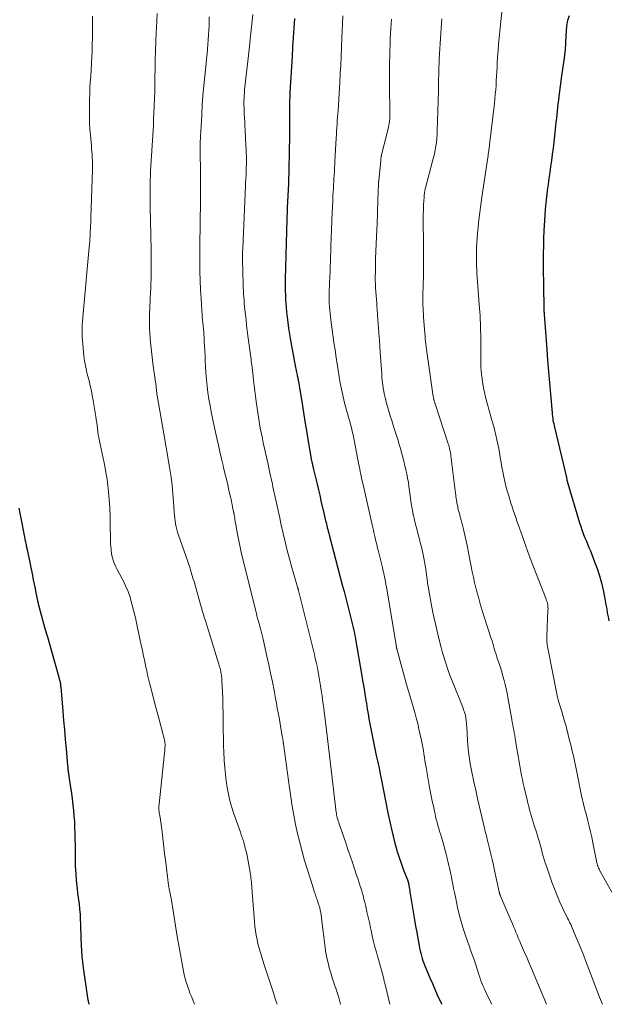
# Model space of a CAD drawing. Units: feet. Extents: x 1949998 to 1955036, y 560000 to 565000.
# Drawn here: x 1950218 to 1950326, y 560000 to 560182 of the extents above; entities that cross this region are included whole.
import ezdxf

# ---------------------------------------------------------------- set-up
doc = ezdxf.new("R2010")
doc.units = ezdxf.units.FT
doc.header["$LTSCALE"] = 100
doc.header["$MEASUREMENT"] = 0
doc.layers.add('CONTOUR INDEX', color=32, linetype='Continuous', lineweight=25)
doc.layers.add('CONTOUR INTERMEDIATE', color=40, linetype='Continuous', lineweight=15)

msp = doc.modelspace()

# ---------------------------------------------------------------- linework, layer by layer
at = {"layer": 'CONTOUR INDEX', "flags": 128}
for points, elevation in [([(1950268.41, 560182.33), (1950268.28, 560180.57), (1950268.17, 560178.81), (1950268.06, 560177.05), (1950267.95, 560175.29), (1950267.56, 560168.67), (1950267.54, 560168.18), (1950267.51, 560167.68), (1950267.5, 560167.19), (1950267.49, 560166.69), (1950267.48, 560166.19), (1950267.48, 560165.7), (1950267.47, 560165.2), (1950267.48, 560164.71), (1950267.48, 560164.14), (1950267.48, 560163.37), (1950267.48, 560162.59), (1950267.47, 560161.81), (1950267.46, 560161.03), (1950267.4, 560157.33), (1950267.39, 560156.49), (1950267.38, 560155.65), (1950267.36, 560154.81), (1950267.34, 560153.97), (1950267.31, 560152.46), (1950267.31, 560152.38), (1950267.31, 560152.3), (1950267.31, 560152.21), (1950267.3, 560152.13), (1950267.3, 560152.05), (1950267.3, 560151.97), (1950267.29, 560151.88), (1950267.29, 560151.8), (1950267.07, 560147.34), (1950267.07, 560147.32), (1950267.06, 560147.3), (1950267.06, 560147.28), (1950267.06, 560147.26), (1950267.06, 560147.18), (1950267.06, 560147.16), (1950267.06, 560147.14), (1950267.05, 560147.13), (1950267.05, 560147.11), (1950267.03, 560146.5), (1950267.02, 560146.18), (1950267.01, 560145.86), (1950267, 560145.54), (1950266.99, 560145.22), (1950266.69, 560134.11), (1950266.68, 560133.39), (1950266.68, 560132.67), (1950266.69, 560131.95), (1950266.71, 560131.23), (1950266.74, 560130.54), (1950266.76, 560130.17), (1950266.78, 560129.79), (1950266.81, 560129.42), (1950266.84, 560129.05), (1950266.87, 560128.68), (1950266.91, 560128.31), (1950266.95, 560127.94), (1950267, 560127.57), (1950267.17, 560126.12), (1950267.31, 560125.03), (1950267.47, 560123.94), (1950267.65, 560122.86), (1950267.85, 560121.77), (1950268.61, 560117.79), (1950268.66, 560117.51), (1950268.72, 560117.22), (1950268.78, 560116.94), (1950268.83, 560116.65), (1950268.88, 560116.43), (1950268.92, 560116.26), (1950268.95, 560116.08), (1950268.99, 560115.91), (1950269.02, 560115.74), (1950269.06, 560115.57), (1950269.09, 560115.4), (1950269.13, 560115.23), (1950269.16, 560115.06), (1950269.18, 560114.97), (1950269.22, 560114.75), (1950269.26, 560114.53), (1950269.29, 560114.32), (1950269.33, 560114.1), (1950269.86, 560110.7), (1950270.12, 560109.05), (1950270.39, 560107.4), (1950270.66, 560105.75), (1950270.93, 560104.11), (1950271.41, 560101.27), (1950271.45, 560101.04), (1950271.5, 560100.81), (1950271.54, 560100.59), (1950271.59, 560100.36), (1950271.62, 560100.25), (1950271.66, 560100.08), (1950271.7, 560099.91), (1950271.74, 560099.75), (1950271.78, 560099.58), (1950271.82, 560099.41), (1950271.86, 560099.25), (1950271.9, 560099.08), (1950271.94, 560098.91), (1950272.34, 560097.21), (1950272.58, 560096.19), (1950272.82, 560095.17), (1950273.06, 560094.15), (1950273.3, 560093.13), (1950273.89, 560090.57), (1950273.95, 560090.28), (1950274.02, 560089.99), (1950274.09, 560089.7), (1950274.16, 560089.4), (1950274.23, 560089.11), (1950274.3, 560088.82), (1950274.38, 560088.53), (1950274.45, 560088.24), (1950274.47, 560088.16), (1950274.56, 560087.83), (1950274.64, 560087.5), (1950274.73, 560087.17), (1950274.82, 560086.84), (1950277.24, 560077.58), (1950277.57, 560076.34), (1950277.88, 560075.11), (1950278.2, 560073.88), (1950278.52, 560072.65), (1950278.89, 560071.18), (1950279.01, 560070.68), (1950279.13, 560070.18), (1950279.25, 560069.67), (1950279.36, 560069.17), (1950279.47, 560068.67), (1950279.57, 560068.16), (1950279.66, 560067.65), (1950279.75, 560067.15), (1950280.79, 560061.11), (1950281, 560059.89), (1950281.21, 560058.66), (1950281.41, 560057.43), (1950281.61, 560056.2), (1950281.7, 560055.61), (1950281.86, 560054.68), (1950282.01, 560053.75), (1950282.17, 560052.82), (1950282.34, 560051.89), (1950282.51, 560050.96), (1950282.68, 560050.03), (1950282.87, 560049.1), (1950283.06, 560048.18), (1950283.52, 560046.05), (1950283.63, 560045.53), (1950283.74, 560045.01), (1950283.86, 560044.49), (1950283.97, 560043.97), (1950284.19, 560042.97), (1950284.2, 560042.94), (1950284.2, 560042.92), (1950284.2, 560042.9), (1950284.21, 560042.88), (1950284.22, 560042.8), (1950284.23, 560042.77), (1950284.23, 560042.75), (1950284.23, 560042.73), (1950284.24, 560042.71), (1950284.27, 560042.53), (1950284.29, 560042.41), (1950284.31, 560042.3), (1950284.33, 560042.19), (1950284.35, 560042.08), (1950285.75, 560035.08), (1950286.03, 560033.75), (1950286.32, 560032.42), (1950286.64, 560031.1), (1950286.98, 560029.78), (1950287.09, 560029.37), (1950287.4, 560028.27), (1950287.74, 560027.17), (1950288.11, 560026.09), (1950288.51, 560025.01), (1950289.29, 560023.01), (1950289.31, 560022.94), (1950289.34, 560022.87), (1950289.36, 560022.8), (1950289.39, 560022.74), (1950289.42, 560022.64), (1950289.43, 560022.62), (1950289.43, 560022.6), (1950289.44, 560022.58), (1950289.44, 560022.56), (1950289.46, 560022.49), (1950289.46, 560022.47), (1950289.47, 560022.45), (1950289.47, 560022.43), (1950289.48, 560022.41), (1950289.49, 560022.34), (1950289.5, 560022.29), (1950289.51, 560022.23), (1950289.52, 560022.18), (1950289.53, 560022.12), (1950289.6, 560021.63), (1950289.65, 560021.32), (1950289.7, 560021.02), (1950289.75, 560020.72), (1950289.8, 560020.42), (1950290.41, 560016.74), (1950290.6, 560015.6), (1950290.79, 560014.46), (1950290.99, 560013.32), (1950291.2, 560012.19), (1950291.43, 560010.87), (1950291.53, 560010.4), (1950291.63, 560009.92), (1950291.75, 560009.44), (1950291.87, 560008.97), (1950292.01, 560008.5), (1950292.16, 560008.04), (1950292.33, 560007.58), (1950292.51, 560007.13), (1950293, 560005.93), (1950293.44, 560004.88), (1950293.89, 560003.83), (1950294.34, 560002.79), (1950294.81, 560001.75), (1950295.57, 560000.06), (1950295.6, 560000)], 1020), ([(1950319.19, 560182.86), (1950318.9, 560181.95), (1950318.71, 560181), (1950318.6, 560180.03), (1950318.5, 560177.94), (1950318.49, 560177.72), (1950318.48, 560177.5), (1950318.48, 560177.28), (1950318.47, 560177.06), (1950318.47, 560176.84), (1950318.46, 560176.62), (1950318.44, 560176.4), (1950318.41, 560176.18), (1950318.24, 560174.99), (1950318.12, 560174.18), (1950318.01, 560173.37), (1950317.89, 560172.56), (1950317.78, 560171.74), (1950317.28, 560167.93), (1950317.19, 560167.25), (1950317.11, 560166.57), (1950317.03, 560165.89), (1950316.96, 560165.2), (1950316.89, 560164.52), (1950316.83, 560163.83), (1950316.75, 560163.15), (1950316.68, 560162.47), (1950316.34, 560159.45), (1950316.21, 560158.33), (1950316.07, 560157.21), (1950315.92, 560156.1), (1950315.76, 560154.98), (1950315.59, 560153.86), (1950315.43, 560152.74), (1950315.28, 560151.63), (1950315.13, 560150.51), (1950315.12, 560150.48), (1950314.98, 560149.35), (1950314.86, 560148.22), (1950314.77, 560147.08), (1950314.69, 560145.95), (1950314.53, 560143.08), (1950314.46, 560141.68), (1950314.42, 560140.27), (1950314.4, 560138.87), (1950314.4, 560137.47), (1950314.46, 560131.68), (1950314.47, 560131.1), (1950314.48, 560130.52), (1950314.49, 560129.94), (1950314.5, 560129.36), (1950314.52, 560128.41), (1950314.53, 560128.3), (1950314.53, 560128.2), (1950314.53, 560128.1), (1950314.54, 560128), (1950314.54, 560127.9), (1950314.55, 560127.79), (1950314.56, 560127.69), (1950314.56, 560127.59), (1950315.04, 560121.16), (1950315.2, 560119.09), (1950315.36, 560117.02), (1950315.53, 560114.95), (1950315.71, 560112.88), (1950316.02, 560109.42), (1950316.05, 560109.08), (1950316.09, 560108.74), (1950316.14, 560108.41), (1950316.19, 560108.07), (1950316.25, 560107.74), (1950316.32, 560107.4), (1950316.39, 560107.07), (1950316.46, 560106.74), (1950318.68, 560097.45), (1950318.68, 560097.43), (1950318.69, 560097.41), (1950318.69, 560097.39), (1950318.7, 560097.37), (1950318.71, 560097.3), (1950318.71, 560097.28), (1950318.72, 560097.26), (1950318.72, 560097.24), (1950318.73, 560097.22), (1950318.78, 560096.95), (1950318.81, 560096.79), (1950318.85, 560096.64), (1950318.89, 560096.49), (1950318.93, 560096.33), (1950321.11, 560089.05), (1950321.32, 560088.39), (1950321.54, 560087.73), (1950321.79, 560087.08), (1950322.05, 560086.43), (1950322.32, 560085.79), (1950322.59, 560085.15), (1950322.85, 560084.51), (1950323.11, 560083.86), (1950323.89, 560081.87), (1950324.36, 560080.58), (1950324.78, 560079.27), (1950325.14, 560077.93), (1950325.45, 560076.59), (1950325.7, 560075.35), (1950325.85, 560074.62), (1950325.99, 560073.88), (1950326.12, 560073.14), (1950326.24, 560072.4), (1950326.37, 560071.65), (1950326.52, 560070.92)], 1000), ([(1950217.43, 560091.76), (1950217.72, 560090.23), (1950218.03, 560088.69), (1950218.62, 560085.75), (1950218.67, 560085.52), (1950218.72, 560085.29), (1950218.76, 560085.06), (1950218.81, 560084.82), (1950218.89, 560084.4), (1950218.9, 560084.38), (1950218.9, 560084.36), (1950218.91, 560084.34), (1950218.91, 560084.32), (1950218.93, 560084.23), (1950218.93, 560084.21), (1950218.94, 560084.19), (1950218.94, 560084.17), (1950218.95, 560084.15), (1950219.95, 560079.31), (1950220.11, 560078.51), (1950220.28, 560077.7), (1950220.44, 560076.9), (1950220.6, 560076.09), (1950220.89, 560074.68), (1950220.91, 560074.58), (1950220.93, 560074.48), (1950220.95, 560074.38), (1950220.97, 560074.28), (1950220.98, 560074.24), (1950221, 560074.16), (1950221.01, 560074.08), (1950221.03, 560074.01), (1950221.05, 560073.93), (1950221.07, 560073.86), (1950221.09, 560073.78), (1950221.11, 560073.71), (1950221.13, 560073.63), (1950222.27, 560069.53), (1950222.71, 560067.98), (1950223.14, 560066.43), (1950223.58, 560064.88), (1950224.01, 560063.33), (1950224.81, 560060.51), (1950224.85, 560060.37), (1950224.89, 560060.23), (1950224.93, 560060.09), (1950224.98, 560059.96), (1950224.99, 560059.9), (1950225.03, 560059.79), (1950225.05, 560059.67), (1950225.08, 560059.56), (1950225.1, 560059.45), (1950225.11, 560059.38), (1950225.12, 560059.3), (1950225.13, 560059.22), (1950225.14, 560059.13), (1950225.14, 560059.05), (1950225.15, 560058.96), (1950225.15, 560058.88), (1950225.16, 560058.8), (1950225.17, 560058.71), (1950225.57, 560054.24), (1950225.72, 560052.49), (1950225.88, 560050.75), (1950226.03, 560049), (1950226.18, 560047.26), (1950226.45, 560044.15), (1950226.47, 560043.96), (1950226.49, 560043.77), (1950226.51, 560043.58), (1950226.52, 560043.39), (1950226.54, 560043.2), (1950226.57, 560043.01), (1950226.59, 560042.82), (1950226.62, 560042.63), (1950227, 560040.08), (1950227.15, 560039.03), (1950227.29, 560037.98), (1950227.42, 560036.92), (1950227.53, 560035.86), (1950227.62, 560034.81), (1950227.7, 560033.75), (1950227.75, 560032.68), (1950227.78, 560031.62), (1950227.81, 560030.41), (1950227.82, 560029.63), (1950227.83, 560028.84), (1950227.83, 560028.05), (1950227.83, 560027.26), (1950227.84, 560026.47), (1950227.86, 560025.68), (1950227.9, 560024.89), (1950227.95, 560024.1), (1950227.96, 560023.97), (1950228.03, 560023.11), (1950228.12, 560022.26), (1950228.21, 560021.4), (1950228.31, 560020.55), (1950228.57, 560018.51), (1950228.67, 560017.59), (1950228.75, 560016.68), (1950228.8, 560015.77), (1950228.83, 560014.85), (1950228.85, 560013.93), (1950228.87, 560013.02), (1950228.9, 560012.1), (1950228.93, 560011.18), (1950228.94, 560010.92), (1950229, 560009.87), (1950229.08, 560008.82), (1950229.2, 560007.78), (1950229.33, 560006.74), (1950230.15, 560001.18), (1950230.25, 560000.6), (1950230.37, 560000.02), (1950230.37, 560000)], 1040)]:
    msp.add_lwpolyline(points, dxfattribs=dict(at, elevation=elevation))
at = {"layer": 'CONTOUR INTERMEDIATE', "flags": 128}
for points, elevation in [([(1950306.73, 560183.54), (1950306.53, 560181.76), (1950306.34, 560179.97), (1950306.23, 560178.76), (1950306.12, 560177.58), (1950306.03, 560176.4), (1950305.95, 560175.22), (1950305.88, 560174.04), (1950305.85, 560173.36), (1950305.8, 560172.52), (1950305.76, 560171.67), (1950305.71, 560170.83), (1950305.66, 560169.99), (1950305.6, 560169.15), (1950305.53, 560168.31), (1950305.45, 560167.47), (1950305.36, 560166.63), (1950304.46, 560159.04), (1950304.43, 560158.74), (1950304.39, 560158.44), (1950304.35, 560158.13), (1950304.31, 560157.83), (1950304.27, 560157.53), (1950304.22, 560157.23), (1950304.18, 560156.92), (1950304.14, 560156.62), (1950303.06, 560149.32), (1950302.92, 560148.37), (1950302.79, 560147.43), (1950302.66, 560146.48), (1950302.54, 560145.54), (1950302.43, 560144.59), (1950302.33, 560143.64), (1950302.25, 560142.69), (1950302.18, 560141.74), (1950302.12, 560140.72), (1950302.08, 560140.05), (1950302.06, 560139.37), (1950302.04, 560138.69), (1950302.04, 560138.02), (1950302.05, 560137.34), (1950302.06, 560136.66), (1950302.1, 560135.99), (1950302.14, 560135.31), (1950302.56, 560129.45), (1950302.61, 560128.75), (1950302.66, 560128.05), (1950302.7, 560127.36), (1950302.74, 560126.66), (1950302.78, 560125.96), (1950302.8, 560125.26), (1950302.82, 560124.56), (1950302.83, 560123.86), (1950302.83, 560121.74), (1950302.84, 560121.1), (1950302.84, 560120.45), (1950302.84, 560119.8), (1950302.85, 560119.15), (1950302.86, 560118.5), (1950302.88, 560117.86), (1950302.93, 560117.21), (1950302.98, 560116.56), (1950302.99, 560116.46), (1950303.07, 560115.76), (1950303.16, 560115.07), (1950303.29, 560114.38), (1950303.43, 560113.69), (1950303.73, 560112.34), (1950303.92, 560111.55), (1950304.12, 560110.77), (1950304.33, 560109.99), (1950304.56, 560109.21), (1950304.79, 560108.43), (1950305.02, 560107.65), (1950305.23, 560106.87), (1950305.44, 560106.09), (1950305.45, 560106.05), (1950305.65, 560105.24), (1950305.84, 560104.43), (1950306, 560103.62), (1950306.16, 560102.8), (1950306.29, 560102.01), (1950306.44, 560101.13), (1950306.6, 560100.24), (1950306.76, 560099.36), (1950306.92, 560098.47), (1950307.09, 560097.59), (1950307.28, 560096.72), (1950307.5, 560095.85), (1950307.74, 560094.98), (1950308.01, 560094.04), (1950308.22, 560093.37), (1950308.42, 560092.7), (1950308.64, 560092.04), (1950308.86, 560091.37), (1950309.09, 560090.71), (1950309.31, 560090.04), (1950309.54, 560089.38), (1950309.77, 560088.72), (1950310.54, 560086.51), (1950311.16, 560084.75), (1950311.8, 560082.99), (1950312.46, 560081.24), (1950313.13, 560079.5), (1950314.92, 560074.96), (1950315.01, 560074.71), (1950315.09, 560074.45), (1950315.16, 560074.19), (1950315.21, 560073.92), (1950315.25, 560073.66), (1950315.27, 560073.39), (1950315.28, 560073.12), (1950315.27, 560072.85), (1950315.04, 560068.18), (1950315.03, 560067.89), (1950315.03, 560067.6), (1950315.04, 560067.31), (1950315.06, 560067.03), (1950315.1, 560066.74), (1950315.13, 560066.45), (1950315.18, 560066.16), (1950315.23, 560065.88), (1950316.88, 560057.45), (1950316.91, 560057.3), (1950316.94, 560057.15), (1950316.98, 560057.01), (1950317.01, 560056.86), (1950317.05, 560056.72), (1950317.09, 560056.57), (1950317.14, 560056.43), (1950317.18, 560056.28), (1950317.82, 560054.18), (1950318.09, 560053.26), (1950318.35, 560052.34), (1950318.6, 560051.42), (1950318.84, 560050.5), (1950318.86, 560050.43), (1950319.08, 560049.54), (1950319.31, 560048.64), (1950319.53, 560047.75), (1950319.74, 560046.85), (1950319.96, 560045.95), (1950320.16, 560045.05), (1950320.36, 560044.15), (1950320.55, 560043.24), (1950321.55, 560038.28), (1950321.64, 560037.89), (1950321.72, 560037.51), (1950321.81, 560037.12), (1950321.91, 560036.74), (1950322.01, 560036.36), (1950322.11, 560035.98), (1950322.21, 560035.6), (1950322.31, 560035.21), (1950322.64, 560033.96), (1950322.9, 560032.95), (1950323.15, 560031.93), (1950323.37, 560030.92), (1950323.58, 560029.89), (1950324.32, 560026.14), (1950324.35, 560026.02), (1950324.38, 560025.9), (1950324.41, 560025.79), (1950324.44, 560025.67), (1950324.46, 560025.62), (1950324.48, 560025.53), (1950324.52, 560025.44), (1950324.55, 560025.36), (1950324.59, 560025.27), (1950324.63, 560025.19), (1950324.67, 560025.11), (1950324.71, 560025.03), (1950324.76, 560024.95), (1950327.06, 560020.73)], 1004), ([(1950231.03, 560182.79), (1950231.05, 560181.03), (1950231.05, 560179.84), (1950231.04, 560178.68), (1950231.01, 560177.51), (1950230.97, 560176.34), (1950230.91, 560175.18), (1950230.85, 560174.01), (1950230.78, 560172.84), (1950230.72, 560171.68), (1950230.65, 560170.51), (1950230.59, 560169.49), (1950230.54, 560168.4), (1950230.5, 560167.31), (1950230.48, 560166.22), (1950230.47, 560165.13), (1950230.48, 560164.04), (1950230.51, 560162.96), (1950230.58, 560161.87), (1950230.66, 560160.78), (1950230.85, 560158.79), (1950230.9, 560158.24), (1950230.94, 560157.69), (1950230.98, 560157.14), (1950231.01, 560156.58), (1950231.04, 560156.03), (1950231.05, 560155.48), (1950231.05, 560154.92), (1950231.04, 560154.37), (1950230.77, 560145.55), (1950230.76, 560145.05), (1950230.73, 560144.55), (1950230.71, 560144.05), (1950230.68, 560143.56), (1950230.65, 560143.11), (1950230.64, 560142.83), (1950230.62, 560142.56), (1950230.61, 560142.29), (1950230.6, 560142.01), (1950230.59, 560141.71), (1950230.58, 560141.59), (1950230.58, 560141.47), (1950230.57, 560141.34), (1950230.56, 560141.22), (1950230.56, 560141.09), (1950230.55, 560140.97), (1950230.54, 560140.84), (1950230.53, 560140.72), (1950229.3, 560127.76), (1950229.24, 560127.05), (1950229.2, 560126.34), (1950229.16, 560125.63), (1950229.14, 560124.92), (1950229.14, 560124.21), (1950229.16, 560123.5), (1950229.2, 560122.79), (1950229.26, 560122.08), (1950229.47, 560119.92), (1950229.52, 560119.45), (1950229.59, 560118.98), (1950229.67, 560118.51), (1950229.76, 560118.04), (1950229.86, 560117.57), (1950229.97, 560117.11), (1950230.08, 560116.64), (1950230.19, 560116.18), (1950230.42, 560115.3), (1950230.63, 560114.4), (1950230.84, 560113.49), (1950231.01, 560112.58), (1950231.18, 560111.67), (1950231.66, 560108.73), (1950231.75, 560108.17), (1950231.84, 560107.61), (1950231.91, 560107.05), (1950231.98, 560106.49), (1950232.05, 560105.92), (1950232.13, 560105.36), (1950232.23, 560104.81), (1950232.34, 560104.25), (1950232.47, 560103.63), (1950232.65, 560102.77), (1950232.83, 560101.9), (1950233.01, 560101.04), (1950233.19, 560100.17), (1950233.32, 560099.53), (1950233.55, 560098.34), (1950233.74, 560097.15), (1950233.89, 560095.95), (1950234.01, 560094.74), (1950234.24, 560091.95), (1950234.27, 560091.59), (1950234.29, 560091.22), (1950234.31, 560090.86), (1950234.32, 560090.49), (1950234.33, 560090.21), (1950234.34, 560089.99), (1950234.34, 560089.76), (1950234.35, 560089.54), (1950234.35, 560089.32), (1950234.35, 560089.09), (1950234.35, 560088.87), (1950234.35, 560088.65), (1950234.35, 560088.42), (1950234.36, 560086.3), (1950234.37, 560085.75), (1950234.4, 560085.2), (1950234.44, 560084.65), (1950234.49, 560084.1), (1950234.52, 560083.88), (1950234.58, 560083.44), (1950234.65, 560083.01), (1950234.76, 560082.59), (1950234.87, 560082.16), (1950235.01, 560081.75), (1950235.17, 560081.34), (1950235.35, 560080.94), (1950235.55, 560080.55), (1950236.55, 560078.67), (1950236.76, 560078.26), (1950236.97, 560077.84), (1950237.18, 560077.42), (1950237.37, 560076.99), (1950237.56, 560076.56), (1950237.72, 560076.12), (1950237.87, 560075.68), (1950238, 560075.23), (1950238.39, 560073.8), (1950238.69, 560072.63), (1950238.98, 560071.46), (1950239.26, 560070.28), (1950239.52, 560069.1), (1950240.08, 560066.45), (1950240.22, 560065.76), (1950240.36, 560065.08), (1950240.5, 560064.39), (1950240.64, 560063.71), (1950240.79, 560063.02), (1950240.94, 560062.34), (1950241.09, 560061.65), (1950241.25, 560060.97), (1950241.68, 560059.19), (1950242.07, 560057.62), (1950242.46, 560056.06), (1950242.88, 560054.49), (1950243.3, 560052.93), (1950244.15, 560049.86), (1950244.21, 560049.62), (1950244.27, 560049.38), (1950244.32, 560049.13), (1950244.38, 560048.88), (1950244.41, 560048.64), (1950244.44, 560048.39), (1950244.46, 560048.14), (1950244.46, 560047.89), (1950244.46, 560047.77), (1950244.45, 560047.46), (1950244.43, 560047.14), (1950244.41, 560046.83), (1950244.38, 560046.52), (1950243.37, 560037.02), (1950243.34, 560036.75), (1950243.33, 560036.48), (1950243.34, 560036.22), (1950243.35, 560035.95), (1950243.37, 560035.68), (1950243.4, 560035.41), (1950243.44, 560035.15), (1950243.49, 560034.88), (1950243.55, 560034.55), (1950243.62, 560034.12), (1950243.69, 560033.69), (1950243.75, 560033.26), (1950243.81, 560032.83), (1950243.98, 560031.37), (1950244.11, 560030.2), (1950244.25, 560029.04), (1950244.39, 560027.87), (1950244.53, 560026.71), (1950245.12, 560022.05), (1950245.14, 560021.85), (1950245.17, 560021.65), (1950245.21, 560021.45), (1950245.25, 560021.26), (1950245.29, 560021.06), (1950245.33, 560020.87), (1950245.37, 560020.67), (1950245.41, 560020.48), (1950245.42, 560020.46), (1950245.46, 560020.26), (1950245.5, 560020.05), (1950245.54, 560019.85), (1950245.57, 560019.64), (1950246.01, 560016.89), (1950246.26, 560015.31), (1950246.52, 560013.73), (1950246.79, 560012.15), (1950247.07, 560010.57), (1950247.74, 560006.83), (1950247.87, 560006.14), (1950248.03, 560005.45), (1950248.2, 560004.77), (1950248.4, 560004.09), (1950248.61, 560003.42), (1950248.84, 560002.75), (1950249.08, 560002.08), (1950249.33, 560001.42), (1950249.89, 560000)], 1036), ([(1950243, 560183.28), (1950242.93, 560181.91), (1950242.86, 560180.55), (1950242.82, 560179.82), (1950242.74, 560178.09), (1950242.68, 560176.37), (1950242.64, 560174.64), (1950242.62, 560172.91), (1950242.61, 560171.62), (1950242.59, 560170.25), (1950242.57, 560168.87), (1950242.52, 560167.5), (1950242.47, 560166.13), (1950242.35, 560163.58), (1950242.34, 560163.48), (1950242.34, 560163.38), (1950242.34, 560163.28), (1950242.33, 560163.19), (1950242.33, 560163.13), (1950242.33, 560163.06), (1950242.33, 560162.99), (1950242.33, 560162.92), (1950242.33, 560162.84), (1950242.33, 560162.77), (1950242.33, 560162.7), (1950242.33, 560162.63), (1950242.32, 560162.55), (1950242.32, 560162.35), (1950242.31, 560162.18), (1950242.3, 560162), (1950242.29, 560161.83), (1950242.28, 560161.66), (1950241.8, 560154.1), (1950241.76, 560153.32), (1950241.72, 560152.54), (1950241.7, 560151.77), (1950241.69, 560150.99), (1950241.69, 560150.21), (1950241.69, 560149.43), (1950241.7, 560148.65), (1950241.71, 560147.87), (1950241.8, 560144.33), (1950241.83, 560142.94), (1950241.86, 560141.54), (1950241.88, 560140.15), (1950241.9, 560138.75), (1950241.91, 560137.72), (1950241.91, 560136.84), (1950241.91, 560135.96), (1950241.9, 560135.08), (1950241.88, 560134.2), (1950241.85, 560133.32), (1950241.82, 560132.44), (1950241.78, 560131.56), (1950241.74, 560130.69), (1950241.63, 560128.5), (1950241.6, 560127.97), (1950241.59, 560127.45), (1950241.58, 560126.92), (1950241.58, 560126.39), (1950241.58, 560125.87), (1950241.6, 560125.34), (1950241.62, 560124.82), (1950241.65, 560124.29), (1950241.74, 560123.07), (1950241.83, 560121.94), (1950241.94, 560120.8), (1950242.07, 560119.67), (1950242.22, 560118.54), (1950242.72, 560115.06), (1950242.75, 560114.84), (1950242.78, 560114.62), (1950242.8, 560114.4), (1950242.83, 560114.19), (1950242.83, 560114.14), (1950242.85, 560113.94), (1950242.87, 560113.75), (1950242.89, 560113.56), (1950242.91, 560113.36), (1950242.93, 560113.17), (1950242.95, 560112.97), (1950242.98, 560112.78), (1950243.01, 560112.59), (1950244.47, 560104.12), (1950244.5, 560103.95), (1950244.53, 560103.78), (1950244.56, 560103.61), (1950244.59, 560103.44), (1950244.6, 560103.38), (1950244.62, 560103.24), (1950244.65, 560103.09), (1950244.68, 560102.95), (1950244.71, 560102.81), (1950244.73, 560102.66), (1950244.76, 560102.52), (1950244.78, 560102.37), (1950244.81, 560102.23), (1950245.35, 560098.97), (1950245.57, 560097.47), (1950245.77, 560095.97), (1950245.92, 560094.46), (1950246.03, 560092.95), (1950246.15, 560091), (1950246.2, 560090.46), (1950246.25, 560089.93), (1950246.32, 560089.4), (1950246.41, 560088.87), (1950246.51, 560088.34), (1950246.64, 560087.82), (1950246.78, 560087.31), (1950246.95, 560086.79), (1950248.66, 560081.89), (1950248.81, 560081.45), (1950248.96, 560081.01), (1950249.1, 560080.57), (1950249.24, 560080.13), (1950249.37, 560079.69), (1950249.5, 560079.25), (1950249.63, 560078.8), (1950249.76, 560078.36), (1950251.14, 560073.52), (1950251.24, 560073.17), (1950251.34, 560072.82), (1950251.45, 560072.47), (1950251.56, 560072.13), (1950251.66, 560071.78), (1950251.77, 560071.43), (1950251.88, 560071.09), (1950251.99, 560070.74), (1950254.41, 560062.9), (1950254.49, 560062.65), (1950254.56, 560062.4), (1950254.63, 560062.15), (1950254.69, 560061.89), (1950254.7, 560061.86), (1950254.76, 560061.62), (1950254.81, 560061.38), (1950254.86, 560061.14), (1950254.9, 560060.9), (1950254.93, 560060.65), (1950254.96, 560060.41), (1950254.98, 560060.16), (1950254.99, 560059.92), (1950255.08, 560057.79), (1950255.13, 560056.48), (1950255.17, 560055.17), (1950255.2, 560053.86), (1950255.22, 560052.55), (1950255.23, 560050.65), (1950255.25, 560049.3), (1950255.29, 560047.95), (1950255.34, 560046.6), (1950255.4, 560045.26), (1950255.41, 560045.08), (1950255.5, 560043.82), (1950255.62, 560042.57), (1950255.78, 560041.32), (1950255.96, 560040.08), (1950256.19, 560038.84), (1950256.47, 560037.62), (1950256.81, 560036.41), (1950257.19, 560035.22), (1950258.39, 560031.82), (1950258.47, 560031.59), (1950258.55, 560031.36), (1950258.63, 560031.14), (1950258.72, 560030.91), (1950258.8, 560030.69), (1950258.88, 560030.46), (1950258.95, 560030.23), (1950259.02, 560030), (1950259.25, 560029.15), (1950259.42, 560028.49), (1950259.58, 560027.82), (1950259.72, 560027.16), (1950259.84, 560026.49), (1950260.2, 560024.4), (1950260.26, 560024.04), (1950260.31, 560023.69), (1950260.35, 560023.33), (1950260.39, 560022.97), (1950260.43, 560022.61), (1950260.46, 560022.25), (1950260.49, 560021.9), (1950260.52, 560021.54), (1950260.93, 560016.05), (1950261, 560015.23), (1950261.09, 560014.41), (1950261.2, 560013.59), (1950261.33, 560012.78), (1950261.48, 560011.97), (1950261.65, 560011.16), (1950261.86, 560010.37), (1950262.09, 560009.58), (1950262.69, 560007.65), (1950263.04, 560006.55), (1950263.39, 560005.44), (1950263.76, 560004.34), (1950264.13, 560003.24), (1950264.49, 560002.14), (1950264.85, 560001.04), (1950265.17, 560000)], 1032), ([(1950252.65, 560182.64), (1950252.62, 560181.52), (1950252.61, 560181.05), (1950252.57, 560180.17), (1950252.53, 560179.29), (1950252.47, 560178.41), (1950252.4, 560177.54), (1950252.32, 560176.66), (1950252.24, 560175.78), (1950252.15, 560174.91), (1950252.06, 560174.03), (1950251.81, 560171.7), (1950251.64, 560169.91), (1950251.48, 560168.12), (1950251.36, 560166.33), (1950251.25, 560164.53), (1950251.08, 560161.4), (1950251.07, 560161.17), (1950251.05, 560160.94), (1950251.04, 560160.72), (1950251.03, 560160.49), (1950251.01, 560160.26), (1950251, 560160.03), (1950250.99, 560159.8), (1950250.98, 560159.58), (1950250.96, 560159.27), (1950250.95, 560158.89), (1950250.94, 560158.5), (1950250.94, 560158.12), (1950250.94, 560157.74), (1950250.96, 560156.95), (1950250.98, 560156.18), (1950251, 560155.4), (1950251.01, 560154.63), (1950251.02, 560153.85), (1950251.03, 560152.7), (1950251.04, 560151.35), (1950251.04, 560149.99), (1950251.03, 560148.64), (1950251.01, 560147.29), (1950251, 560147.22), (1950250.98, 560145.84), (1950250.95, 560144.46), (1950250.94, 560143.07), (1950250.93, 560141.69), (1950250.92, 560137.32), (1950250.93, 560135.61), (1950250.97, 560133.9), (1950251.04, 560132.19), (1950251.13, 560130.49), (1950251.32, 560127.4), (1950251.33, 560127.24), (1950251.35, 560127.08), (1950251.36, 560126.92), (1950251.38, 560126.76), (1950251.39, 560126.6), (1950251.41, 560126.44), (1950251.43, 560126.28), (1950251.44, 560126.12), (1950251.52, 560125.42), (1950251.57, 560124.91), (1950251.61, 560124.4), (1950251.65, 560123.89), (1950251.68, 560123.38), (1950251.72, 560122.63), (1950251.77, 560121.74), (1950251.82, 560120.85), (1950251.86, 560119.96), (1950251.91, 560119.07), (1950251.96, 560117.98), (1950252.03, 560116.77), (1950252.12, 560115.56), (1950252.25, 560114.35), (1950252.4, 560113.15), (1950252.58, 560111.95), (1950252.78, 560110.75), (1950253, 560109.56), (1950253.25, 560108.37), (1950254.05, 560104.7), (1950254.33, 560103.44), (1950254.61, 560102.18), (1950254.91, 560100.92), (1950255.21, 560099.67), (1950255.3, 560099.27), (1950255.55, 560098.21), (1950255.8, 560097.15), (1950256.05, 560096.09), (1950256.29, 560095.03), (1950256.56, 560093.85), (1950256.67, 560093.38), (1950256.77, 560092.91), (1950256.87, 560092.44), (1950256.96, 560091.97), (1950257.13, 560091.12), (1950257.14, 560091.07), (1950257.15, 560091.02), (1950257.16, 560090.97), (1950257.17, 560090.92), (1950257.18, 560090.88), (1950257.19, 560090.83), (1950257.2, 560090.78), (1950257.21, 560090.73), (1950257.22, 560090.7), (1950257.23, 560090.64), (1950257.24, 560090.58), (1950257.25, 560090.52), (1950257.26, 560090.46), (1950257.34, 560089.96), (1950257.39, 560089.64), (1950257.44, 560089.33), (1950257.5, 560089.02), (1950257.55, 560088.71), (1950257.87, 560086.93), (1950258.09, 560085.73), (1950258.34, 560084.54), (1950258.6, 560083.35), (1950258.89, 560082.16), (1950261.37, 560072.21), (1950261.44, 560071.92), (1950261.52, 560071.62), (1950261.59, 560071.33), (1950261.68, 560071.04), (1950261.76, 560070.75), (1950261.84, 560070.45), (1950261.92, 560070.16), (1950262, 560069.87), (1950262.1, 560069.48), (1950262.23, 560069), (1950262.35, 560068.51), (1950262.47, 560068.02), (1950262.59, 560067.54), (1950263.3, 560064.41), (1950263.65, 560062.82), (1950263.99, 560061.22), (1950264.32, 560059.62), (1950264.63, 560058.02), (1950264.9, 560056.57), (1950265.06, 560055.69), (1950265.22, 560054.8), (1950265.38, 560053.92), (1950265.54, 560053.03), (1950266.15, 560049.54), (1950266.18, 560049.41), (1950266.2, 560049.28), (1950266.22, 560049.15), (1950266.24, 560049.01), (1950266.25, 560048.93), (1950266.27, 560048.84), (1950266.28, 560048.75), (1950266.29, 560048.66), (1950266.3, 560048.57), (1950266.31, 560048.48), (1950266.33, 560048.39), (1950266.34, 560048.29), (1950266.35, 560048.2), (1950267.48, 560040.06), (1950267.73, 560038.36), (1950268, 560036.66), (1950268.29, 560034.97), (1950268.61, 560033.27), (1950268.97, 560031.59), (1950269.36, 560029.92), (1950269.8, 560028.25), (1950270.28, 560026.6), (1950271.7, 560021.99), (1950271.83, 560021.56), (1950271.97, 560021.14), (1950272.11, 560020.71), (1950272.26, 560020.29), (1950272.37, 560019.95), (1950272.46, 560019.7), (1950272.55, 560019.44), (1950272.64, 560019.18), (1950272.72, 560018.92), (1950272.8, 560018.68), (1950272.85, 560018.54), (1950272.89, 560018.41), (1950272.94, 560018.27), (1950272.98, 560018.13), (1950273.02, 560018), (1950273.06, 560017.86), (1950273.1, 560017.72), (1950273.13, 560017.58), (1950273.16, 560017.43), (1950273.21, 560017.22), (1950273.25, 560017), (1950273.28, 560016.79), (1950273.31, 560016.57), (1950273.56, 560014.42), (1950273.68, 560013.44), (1950273.8, 560012.46), (1950273.92, 560011.49), (1950274.05, 560010.51), (1950274.06, 560010.46), (1950274.21, 560009.52), (1950274.38, 560008.58), (1950274.6, 560007.65), (1950274.83, 560006.72), (1950275.1, 560005.8), (1950275.38, 560004.89), (1950275.67, 560003.98), (1950275.98, 560003.07), (1950276.02, 560002.96), (1950276.34, 560001.99), (1950276.65, 560001.02), (1950276.93, 560000.04), (1950276.94, 560000)], 1028), ([(1950260.69, 560183.05), (1950260.52, 560181.33), (1950260.34, 560179.61), (1950260.16, 560177.89), (1950260.01, 560176.58), (1950259.89, 560175.52), (1950259.77, 560174.46), (1950259.65, 560173.4), (1950259.53, 560172.34), (1950259.41, 560171.29), (1950259.35, 560170.76), (1950259.29, 560170.22), (1950259.24, 560169.69), (1950259.18, 560169.15), (1950259.17, 560168.98), (1950259.13, 560168.53), (1950259.09, 560168.08), (1950259.07, 560167.63), (1950259.06, 560167.18), (1950259.05, 560166.73), (1950259.05, 560166.28), (1950259.07, 560165.83), (1950259.09, 560165.38), (1950259.12, 560164.75), (1950259.17, 560163.98), (1950259.21, 560163.22), (1950259.25, 560162.45), (1950259.29, 560161.68), (1950259.43, 560158.88), (1950259.46, 560158.17), (1950259.49, 560157.46), (1950259.5, 560156.75), (1950259.5, 560156.04), (1950259.5, 560155.19), (1950259.49, 560154.9), (1950259.49, 560154.62), (1950259.48, 560154.33), (1950259.47, 560154.05), (1950259.46, 560153.77), (1950259.45, 560153.48), (1950259.44, 560153.2), (1950259.43, 560152.91), (1950258.83, 560139.77), (1950258.82, 560139.53), (1950258.81, 560139.28), (1950258.8, 560139.03), (1950258.8, 560138.79), (1950258.79, 560138.54), (1950258.79, 560138.29), (1950258.79, 560138.05), (1950258.8, 560137.8), (1950258.91, 560133.15), (1950258.93, 560132.56), (1950258.96, 560131.97), (1950258.99, 560131.38), (1950259.03, 560130.79), (1950259.07, 560130.2), (1950259.12, 560129.61), (1950259.18, 560129.02), (1950259.24, 560128.43), (1950259.33, 560127.61), (1950259.44, 560126.62), (1950259.55, 560125.62), (1950259.68, 560124.63), (1950259.8, 560123.63), (1950260.36, 560119.29), (1950260.38, 560119.15), (1950260.4, 560119.01), (1950260.42, 560118.88), (1950260.44, 560118.74), (1950260.46, 560118.6), (1950260.48, 560118.46), (1950260.5, 560118.32), (1950260.52, 560118.19), (1950260.56, 560117.91), (1950260.59, 560117.64), (1950260.63, 560117.36), (1950260.66, 560117.08), (1950260.69, 560116.81), (1950260.83, 560115.4), (1950260.93, 560114.42), (1950261.04, 560113.44), (1950261.17, 560112.46), (1950261.31, 560111.48), (1950261.81, 560108.2), (1950261.94, 560107.38), (1950262.08, 560106.56), (1950262.24, 560105.75), (1950262.41, 560104.93), (1950262.64, 560103.88), (1950262.93, 560102.55), (1950263.22, 560101.21), (1950263.51, 560099.88), (1950263.8, 560098.54), (1950264.31, 560096.23), (1950264.42, 560095.7), (1950264.54, 560095.16), (1950264.66, 560094.62), (1950264.78, 560094.08), (1950264.89, 560093.54), (1950265.01, 560093), (1950265.13, 560092.46), (1950265.24, 560091.92), (1950265.3, 560091.64), (1950265.45, 560090.96), (1950265.6, 560090.29), (1950265.75, 560089.61), (1950265.9, 560088.93), (1950266.31, 560087.11), (1950266.68, 560085.52), (1950267.07, 560083.94), (1950267.48, 560082.37), (1950267.92, 560080.8), (1950268.97, 560077.15), (1950268.99, 560077.08), (1950269.02, 560077), (1950269.04, 560076.93), (1950269.06, 560076.86), (1950269.09, 560076.74), (1950269.1, 560076.7), (1950269.11, 560076.68), (1950269.12, 560076.62), (1950269.13, 560076.6), (1950269.13, 560076.59), (1950269.13, 560076.57), (1950269.14, 560076.56), (1950272.08, 560064.7), (1950272.25, 560063.99), (1950272.41, 560063.27), (1950272.57, 560062.54), (1950272.72, 560061.82), (1950272.86, 560061.1), (1950272.99, 560060.37), (1950273.11, 560059.64), (1950273.22, 560058.91), (1950273.34, 560058.13), (1950273.5, 560057.01), (1950273.66, 560055.9), (1950273.81, 560054.77), (1950273.95, 560053.65), (1950274.19, 560051.75), (1950274.45, 560049.67), (1950274.71, 560047.59), (1950274.95, 560045.52), (1950275.2, 560043.44), (1950276.12, 560035.5), (1950276.14, 560035.37), (1950276.15, 560035.24), (1950276.17, 560035.11), (1950276.19, 560034.99), (1950276.22, 560034.86), (1950276.24, 560034.74), (1950276.28, 560034.61), (1950276.31, 560034.49), (1950276.41, 560034.17), (1950276.5, 560033.88), (1950276.59, 560033.6), (1950276.68, 560033.32), (1950276.78, 560033.04), (1950277.88, 560029.85), (1950278.29, 560028.65), (1950278.7, 560027.45), (1950279.1, 560026.25), (1950279.5, 560025.05), (1950279.88, 560023.91), (1950280.09, 560023.28), (1950280.3, 560022.65), (1950280.5, 560022.01), (1950280.7, 560021.38), (1950280.9, 560020.74), (1950281.08, 560020.1), (1950281.25, 560019.46), (1950281.41, 560018.81), (1950281.57, 560018.12), (1950281.8, 560017.13), (1950282.02, 560016.14), (1950282.24, 560015.14), (1950282.45, 560014.14), (1950282.55, 560013.67), (1950282.77, 560012.65), (1950283.02, 560011.64), (1950283.28, 560010.62), (1950283.56, 560009.62), (1950283.77, 560008.92), (1950283.96, 560008.27), (1950284.14, 560007.61), (1950284.32, 560006.95), (1950284.5, 560006.29), (1950284.67, 560005.63), (1950284.84, 560004.97), (1950285.01, 560004.31), (1950285.16, 560003.64), (1950286.02, 560000)], 1024), ([(1950277.31, 560182.84), (1950277.26, 560181.44), (1950277.21, 560180.04), (1950277.15, 560178.65), (1950277.1, 560177.25), (1950277.09, 560176.88), (1950277.02, 560175.3), (1950276.95, 560173.72), (1950276.86, 560172.14), (1950276.77, 560170.57), (1950276.46, 560165.35), (1950276.41, 560164.71), (1950276.37, 560164.07), (1950276.32, 560163.43), (1950276.27, 560162.79), (1950276.22, 560162.15), (1950276.18, 560161.51), (1950276.14, 560160.87), (1950276.1, 560160.23), (1950275.87, 560155.96), (1950275.83, 560155.32), (1950275.8, 560154.69), (1950275.77, 560154.05), (1950275.73, 560153.41), (1950275.73, 560153.37), (1950275.7, 560152.76), (1950275.66, 560152.14), (1950275.63, 560151.52), (1950275.59, 560150.9), (1950275.56, 560150.29), (1950275.52, 560149.67), (1950275.49, 560149.05), (1950275.47, 560148.43), (1950275.39, 560146.5), (1950275.33, 560144.92), (1950275.27, 560143.33), (1950275.2, 560141.75), (1950275.14, 560140.16), (1950275.04, 560137.48), (1950275, 560136.49), (1950274.97, 560135.5), (1950274.93, 560134.51), (1950274.89, 560133.52), (1950274.86, 560132.79), (1950274.84, 560132.17), (1950274.83, 560131.54), (1950274.82, 560130.91), (1950274.83, 560130.29), (1950274.84, 560129.66), (1950274.88, 560129.04), (1950274.93, 560128.41), (1950274.99, 560127.79), (1950275.26, 560125.57), (1950275.35, 560124.87), (1950275.44, 560124.17), (1950275.54, 560123.47), (1950275.64, 560122.77), (1950275.74, 560122.08), (1950275.85, 560121.38), (1950275.96, 560120.68), (1950276.06, 560119.99), (1950276.66, 560116.07), (1950276.86, 560114.92), (1950277.08, 560113.78), (1950277.33, 560112.64), (1950277.61, 560111.51), (1950277.86, 560110.57), (1950278.04, 560109.92), (1950278.22, 560109.26), (1950278.4, 560108.61), (1950278.59, 560107.96), (1950278.77, 560107.3), (1950278.93, 560106.64), (1950279.08, 560105.98), (1950279.22, 560105.32), (1950280.31, 560099.76), (1950280.39, 560099.36), (1950280.47, 560098.97), (1950280.55, 560098.57), (1950280.63, 560098.18), (1950280.71, 560097.79), (1950280.8, 560097.4), (1950280.88, 560097.01), (1950280.97, 560096.61), (1950282.83, 560088.46), (1950282.86, 560088.31), (1950282.89, 560088.16), (1950282.92, 560088.01), (1950282.96, 560087.87), (1950282.99, 560087.72), (1950283.02, 560087.57), (1950283.05, 560087.42), (1950283.09, 560087.27), (1950283.31, 560086.29), (1950283.46, 560085.66), (1950283.61, 560085.02), (1950283.76, 560084.38), (1950283.92, 560083.75), (1950284.65, 560080.78), (1950284.76, 560080.34), (1950284.86, 560079.9), (1950284.96, 560079.45), (1950285.05, 560079.01), (1950285.15, 560078.56), (1950285.23, 560078.12), (1950285.31, 560077.67), (1950285.39, 560077.22), (1950287.2, 560066.4), (1950287.22, 560066.32), (1950287.23, 560066.24), (1950287.24, 560066.17), (1950287.25, 560066.09), (1950287.27, 560065.98), (1950287.28, 560065.96), (1950287.28, 560065.94), (1950287.28, 560065.92), (1950287.29, 560065.9), (1950287.31, 560065.81), (1950287.31, 560065.79), (1950287.32, 560065.76), (1950287.32, 560065.74), (1950287.33, 560065.72), (1950289.13, 560059.15), (1950289.42, 560058.12), (1950289.72, 560057.09), (1950290.02, 560056.06), (1950290.33, 560055.03), (1950290.63, 560054), (1950290.92, 560052.97), (1950291.18, 560051.93), (1950291.42, 560050.89), (1950291.88, 560048.77), (1950292.01, 560048.16), (1950292.13, 560047.54), (1950292.23, 560046.92), (1950292.32, 560046.3), (1950292.41, 560045.68), (1950292.51, 560045.06), (1950292.61, 560044.44), (1950292.72, 560043.82), (1950293.32, 560040.46), (1950293.5, 560039.5), (1950293.69, 560038.54), (1950293.88, 560037.58), (1950294.08, 560036.63), (1950294.27, 560035.74), (1950294.38, 560035.23), (1950294.5, 560034.72), (1950294.62, 560034.21), (1950294.75, 560033.7), (1950294.79, 560033.58), (1950294.91, 560033.14), (1950295.03, 560032.69), (1950295.16, 560032.25), (1950295.3, 560031.81), (1950295.43, 560031.37), (1950295.57, 560030.93), (1950295.69, 560030.49), (1950295.81, 560030.04), (1950296.42, 560027.8), (1950296.56, 560027.27), (1950296.7, 560026.74), (1950296.83, 560026.21), (1950296.96, 560025.68), (1950297.08, 560025.15), (1950297.2, 560024.62), (1950297.31, 560024.08), (1950297.42, 560023.55), (1950297.52, 560023.04), (1950297.67, 560022.24), (1950297.83, 560021.45), (1950297.99, 560020.66), (1950298.15, 560019.88), (1950298.56, 560017.92), (1950298.86, 560016.61), (1950299.19, 560015.3), (1950299.58, 560014.01), (1950300.01, 560012.73), (1950300.68, 560010.82), (1950300.79, 560010.5), (1950300.91, 560010.18), (1950301.03, 560009.86), (1950301.15, 560009.54), (1950301.27, 560009.22), (1950301.38, 560008.9), (1950301.49, 560008.58), (1950301.6, 560008.26), (1950302.48, 560005.52), (1950302.65, 560005.03), (1950302.82, 560004.55), (1950303, 560004.06), (1950303.19, 560003.58), (1950303.4, 560003.11), (1950303.6, 560002.63), (1950303.82, 560002.17), (1950304.04, 560001.7), (1950304.88, 560000)], 1016), ([(1950286.31, 560182.2), (1950286.21, 560180.46), (1950286.12, 560178.64), (1950286.06, 560177.54), (1950286.02, 560176.44), (1950286, 560175.34), (1950285.98, 560174.24), (1950285.96, 560171.33), (1950285.95, 560170.21), (1950285.96, 560169.1), (1950285.98, 560167.99), (1950286.01, 560166.88), (1950286.05, 560165.58), (1950286.05, 560165.12), (1950286.05, 560164.66), (1950286.03, 560164.2), (1950286, 560163.74), (1950285.95, 560163.29), (1950285.88, 560162.83), (1950285.79, 560162.38), (1950285.69, 560161.93), (1950284.5, 560157.11), (1950284.49, 560157.09), (1950284.49, 560157.07), (1950284.48, 560157.04), (1950284.48, 560157.02), (1950284.46, 560156.94), (1950284.46, 560156.92), (1950284.45, 560156.89), (1950284.45, 560156.87), (1950284.45, 560156.85), (1950284.41, 560156.58), (1950284.39, 560156.42), (1950284.37, 560156.26), (1950284.36, 560156.1), (1950284.34, 560155.94), (1950283.99, 560152.45), (1950283.98, 560152.38), (1950283.97, 560152.31), (1950283.97, 560152.24), (1950283.96, 560152.17), (1950283.96, 560152.1), (1950283.96, 560152.03), (1950283.95, 560151.97), (1950283.95, 560151.9), (1950283.88, 560150.05), (1950283.84, 560149.06), (1950283.8, 560148.07), (1950283.76, 560147.08), (1950283.72, 560146.09), (1950283.6, 560143), (1950283.57, 560142.32), (1950283.54, 560141.64), (1950283.51, 560140.96), (1950283.48, 560140.28), (1950283.45, 560139.61), (1950283.42, 560138.93), (1950283.4, 560138.25), (1950283.39, 560137.57), (1950283.35, 560135.37), (1950283.34, 560134.65), (1950283.34, 560133.94), (1950283.36, 560133.22), (1950283.4, 560132.51), (1950283.44, 560131.8), (1950283.48, 560131.08), (1950283.54, 560130.37), (1950283.6, 560129.66), (1950283.62, 560129.33), (1950283.7, 560128.45), (1950283.77, 560127.57), (1950283.83, 560126.69), (1950283.89, 560125.81), (1950283.93, 560125.22), (1950284.01, 560124.05), (1950284.09, 560122.87), (1950284.17, 560121.7), (1950284.25, 560120.53), (1950284.52, 560116.65), (1950284.57, 560115.98), (1950284.63, 560115.31), (1950284.71, 560114.65), (1950284.81, 560113.99), (1950284.92, 560113.33), (1950285.05, 560112.67), (1950285.2, 560112.02), (1950285.37, 560111.38), (1950285.6, 560110.59), (1950285.86, 560109.72), (1950286.12, 560108.85), (1950286.39, 560107.99), (1950286.67, 560107.13), (1950286.86, 560106.53), (1950287.04, 560105.97), (1950287.22, 560105.41), (1950287.39, 560104.85), (1950287.56, 560104.28), (1950287.72, 560103.72), (1950287.88, 560103.15), (1950288.04, 560102.59), (1950288.2, 560102.02), (1950288.43, 560101.19), (1950288.64, 560100.42), (1950288.83, 560099.65), (1950289, 560098.88), (1950289.17, 560098.1), (1950289.31, 560097.32), (1950289.45, 560096.53), (1950289.56, 560095.75), (1950289.67, 560094.96), (1950289.78, 560094.04), (1950289.9, 560093.15), (1950290.04, 560092.27), (1950290.2, 560091.39), (1950290.37, 560090.51), (1950290.38, 560090.46), (1950290.57, 560089.62), (1950290.77, 560088.77), (1950290.99, 560087.93), (1950291.22, 560087.1), (1950291.45, 560086.26), (1950291.66, 560085.42), (1950291.86, 560084.58), (1950292.04, 560083.73), (1950292.36, 560082.19), (1950292.49, 560081.49), (1950292.62, 560080.79), (1950292.73, 560080.09), (1950292.83, 560079.38), (1950292.92, 560078.68), (1950293.02, 560077.98), (1950293.14, 560077.28), (1950293.26, 560076.58), (1950293.69, 560074.11), (1950294, 560072.49), (1950294.33, 560070.87), (1950294.7, 560069.25), (1950295.1, 560067.65), (1950295.52, 560066.02), (1950295.73, 560065.23), (1950295.95, 560064.45), (1950296.19, 560063.67), (1950296.43, 560062.89), (1950296.69, 560062.12), (1950296.96, 560061.35), (1950297.24, 560060.59), (1950297.54, 560059.83), (1950299.57, 560054.75), (1950299.67, 560054.49), (1950299.77, 560054.22), (1950299.85, 560053.95), (1950299.94, 560053.68), (1950300.01, 560053.41), (1950300.07, 560053.13), (1950300.11, 560052.85), (1950300.14, 560052.57), (1950300.21, 560051.8), (1950300.26, 560051.13), (1950300.3, 560050.46), (1950300.34, 560049.79), (1950300.38, 560049.11), (1950300.39, 560048.69), (1950300.44, 560047.99), (1950300.49, 560047.29), (1950300.57, 560046.59), (1950300.67, 560045.89), (1950300.74, 560045.42), (1950300.89, 560044.49), (1950301.06, 560043.57), (1950301.24, 560042.65), (1950301.43, 560041.74), (1950301.63, 560040.82), (1950301.84, 560039.91), (1950302.05, 560038.99), (1950302.26, 560038.08), (1950303.54, 560032.57), (1950303.6, 560032.29), (1950303.67, 560032), (1950303.74, 560031.72), (1950303.81, 560031.43), (1950303.88, 560031.15), (1950303.95, 560030.87), (1950304.02, 560030.58), (1950304.09, 560030.3), (1950304.45, 560028.83), (1950304.7, 560027.8), (1950304.94, 560026.78), (1950305.17, 560025.75), (1950305.4, 560024.73), (1950306.26, 560020.81), (1950306.27, 560020.73), (1950306.29, 560020.66), (1950306.31, 560020.59), (1950306.32, 560020.51), (1950306.33, 560020.49), (1950306.34, 560020.43), (1950306.36, 560020.37), (1950306.38, 560020.3), (1950306.4, 560020.24), (1950306.42, 560020.18), (1950306.44, 560020.12), (1950306.47, 560020.06), (1950306.49, 560020), (1950308.46, 560015.42), (1950308.68, 560014.9), (1950308.9, 560014.39), (1950309.12, 560013.87), (1950309.33, 560013.35), (1950309.55, 560012.83), (1950309.77, 560012.31), (1950309.99, 560011.8), (1950310.21, 560011.28), (1950310.58, 560010.42), (1950310.99, 560009.48), (1950311.4, 560008.53), (1950311.8, 560007.58), (1950312.2, 560006.63), (1950315.02, 560000)], 1012), ([(1950295.65, 560182.28), (1950295.58, 560181.39), (1950295.52, 560180.51), (1950295.46, 560179.62), (1950295.17, 560174.82), (1950295.13, 560174.09), (1950295.1, 560173.36), (1950295.07, 560172.63), (1950295.06, 560171.9), (1950295.04, 560171.17), (1950295.03, 560170.43), (1950295.01, 560169.7), (1950295, 560168.97), (1950294.8, 560161.57), (1950294.77, 560160.85), (1950294.72, 560160.14), (1950294.63, 560159.43), (1950294.53, 560158.72), (1950294.4, 560158.01), (1950294.26, 560157.31), (1950294.1, 560156.61), (1950293.92, 560155.92), (1950292.61, 560151.03), (1950292.56, 560150.81), (1950292.51, 560150.6), (1950292.47, 560150.38), (1950292.44, 560150.16), (1950292.41, 560149.94), (1950292.38, 560149.73), (1950292.36, 560149.51), (1950292.35, 560149.28), (1950292.31, 560148.53), (1950292.28, 560147.94), (1950292.25, 560147.34), (1950292.23, 560146.74), (1950292.22, 560146.15), (1950292.21, 560146.07), (1950292.2, 560145.43), (1950292.2, 560144.79), (1950292.2, 560144.16), (1950292.21, 560143.52), (1950292.23, 560142.08), (1950292.24, 560141), (1950292.26, 560139.93), (1950292.27, 560138.86), (1950292.27, 560137.79), (1950292.28, 560136.63), (1950292.28, 560136.14), (1950292.27, 560135.64), (1950292.26, 560135.15), (1950292.25, 560134.65), (1950292.23, 560134.15), (1950292.22, 560133.66), (1950292.2, 560133.16), (1950292.19, 560132.66), (1950292.15, 560131.44), (1950292.14, 560130.89), (1950292.13, 560130.35), (1950292.14, 560129.81), (1950292.15, 560129.27), (1950292.18, 560128.73), (1950292.2, 560128.19), (1950292.23, 560127.65), (1950292.27, 560127.11), (1950292.5, 560124.06), (1950292.54, 560123.58), (1950292.58, 560123.1), (1950292.62, 560122.62), (1950292.67, 560122.14), (1950292.72, 560121.66), (1950292.78, 560121.18), (1950292.84, 560120.7), (1950292.91, 560120.22), (1950294.07, 560112.42), (1950294.1, 560112.27), (1950294.12, 560112.12), (1950294.15, 560111.97), (1950294.19, 560111.82), (1950294.2, 560111.74), (1950294.23, 560111.63), (1950294.26, 560111.52), (1950294.29, 560111.42), (1950294.32, 560111.31), (1950294.35, 560111.21), (1950294.39, 560111.1), (1950294.42, 560111), (1950294.46, 560110.89), (1950296.82, 560103.68), (1950296.91, 560103.4), (1950296.99, 560103.13), (1950297.06, 560102.85), (1950297.13, 560102.58), (1950297.19, 560102.3), (1950297.25, 560102.01), (1950297.29, 560101.73), (1950297.33, 560101.45), (1950298.17, 560094.57), (1950298.21, 560094.24), (1950298.25, 560093.92), (1950298.29, 560093.59), (1950298.34, 560093.27), (1950298.39, 560092.95), (1950298.44, 560092.63), (1950298.51, 560092.31), (1950298.58, 560091.99), (1950298.63, 560091.78), (1950298.73, 560091.36), (1950298.84, 560090.94), (1950298.95, 560090.52), (1950299.06, 560090.1), (1950299.09, 560090), (1950299.22, 560089.54), (1950299.34, 560089.07), (1950299.46, 560088.6), (1950299.57, 560088.13), (1950300.31, 560084.86), (1950300.52, 560083.88), (1950300.72, 560082.91), (1950300.91, 560081.93), (1950301.09, 560080.95), (1950301.27, 560079.97), (1950301.47, 560079), (1950301.69, 560078.03), (1950301.93, 560077.06), (1950302.07, 560076.53), (1950302.41, 560075.3), (1950302.75, 560074.08), (1950303.12, 560072.86), (1950303.5, 560071.65), (1950304.77, 560067.67), (1950304.92, 560067.22), (1950305.06, 560066.76), (1950305.19, 560066.3), (1950305.32, 560065.84), (1950305.46, 560065.38), (1950305.6, 560064.92), (1950305.74, 560064.47), (1950305.89, 560064.01), (1950306.22, 560063.05), (1950306.48, 560062.28), (1950306.72, 560061.5), (1950306.95, 560060.71), (1950307.16, 560059.92), (1950307.36, 560059.13), (1950307.55, 560058.33), (1950307.71, 560057.53), (1950307.86, 560056.73), (1950308.57, 560052.69), (1950308.66, 560052.2), (1950308.74, 560051.7), (1950308.84, 560051.21), (1950308.93, 560050.72), (1950309.02, 560050.22), (1950309.11, 560049.73), (1950309.2, 560049.23), (1950309.28, 560048.74), (1950309.74, 560045.91), (1950309.86, 560045.18), (1950309.99, 560044.46), (1950310.12, 560043.73), (1950310.25, 560043.01), (1950310.39, 560042.29), (1950310.54, 560041.57), (1950310.7, 560040.85), (1950310.86, 560040.13), (1950311.4, 560037.85), (1950311.55, 560037.22), (1950311.71, 560036.6), (1950311.87, 560035.98), (1950312.04, 560035.36), (1950312.22, 560034.74), (1950312.4, 560034.12), (1950312.59, 560033.51), (1950312.79, 560032.9), (1950313.14, 560031.82), (1950313.28, 560031.41), (1950313.41, 560030.99), (1950313.53, 560030.57), (1950313.66, 560030.15), (1950313.77, 560029.73), (1950313.89, 560029.31), (1950314, 560028.88), (1950314.11, 560028.46), (1950314.22, 560028.03), (1950314.39, 560027.4), (1950314.57, 560026.77), (1950314.77, 560026.14), (1950314.98, 560025.52), (1950316.01, 560022.6), (1950316.47, 560021.36), (1950316.96, 560020.13), (1950317.48, 560018.92), (1950318.03, 560017.72), (1950318.89, 560015.93), (1950319.04, 560015.64), (1950319.18, 560015.34), (1950319.32, 560015.04), (1950319.47, 560014.75), (1950319.61, 560014.45), (1950319.74, 560014.15), (1950319.88, 560013.85), (1950320, 560013.55), (1950321.69, 560009.47), (1950321.76, 560009.3), (1950321.82, 560009.13), (1950321.89, 560008.96), (1950321.96, 560008.79), (1950322.02, 560008.62), (1950322.09, 560008.45), (1950322.15, 560008.28), (1950322.21, 560008.11), (1950323.44, 560004.87), (1950324.12, 560003.09), (1950324.82, 560001.3), (1950325.34, 560000)], 1008)]:
    msp.add_lwpolyline(points, dxfattribs=dict(at, elevation=elevation))

doc.saveas('drawing.dxf')
